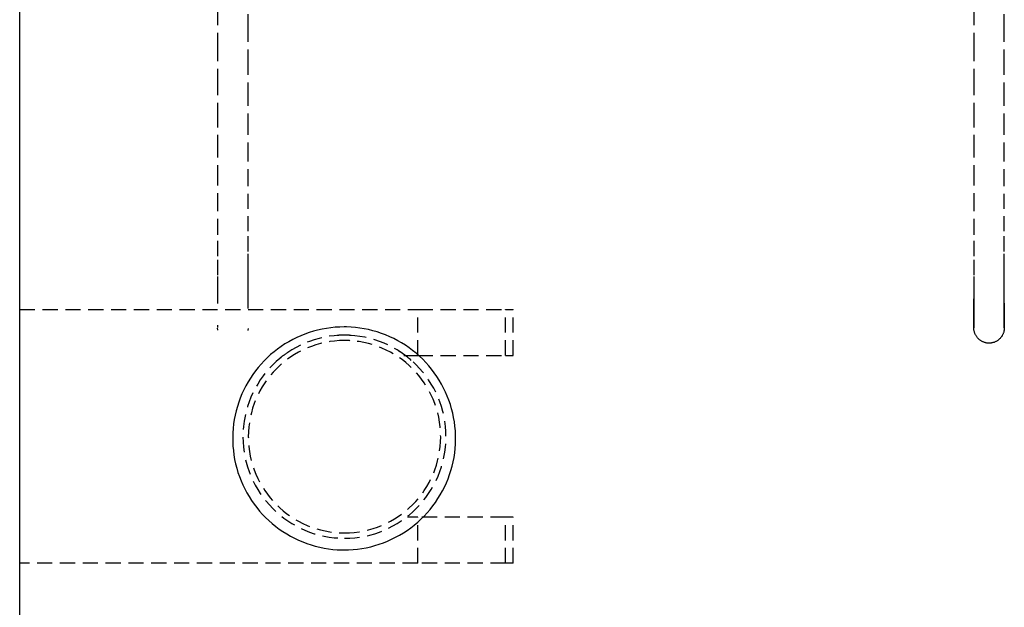
# Model space of a CAD drawing. Extents: x -20668 to 43276, y -28602 to 50262.
# Drawn here: x 9330 to 9524, y -27095 to -26979 of the extents above; entities that cross this region are included whole.
import ezdxf

# ---------------------------------------------------------------- set-up
doc = ezdxf.new("R2010")
doc.units = 0
doc.linetypes.add('X-2949-C$0$EDG-DASH-3', pattern=[4.5, 3, -1.5])
for name, color, linetype in [('X-2949-C$0$A-WALL', 8, 'CONTINUOUS'), ('X-2949-C$0$P-SANR-FIXT', 31, 'X-2949-C$0$EDG-DASH-3'), ('X-XREF', 7, 'CONTINUOUS')]:
    doc.layers.add(name, color=color, linetype=linetype)

# ---------------------------------------------------------------- blocks, each defined once
blk = doc.blocks.new('X-2949-C')
at = {"layer": 'X-2949-C$0$A-WALL'}
blk.add_line((9330.19, -27242.53), (9330.19, -26242.53), dxfattribs=at)
at = {"layer": 'X-2949-C$0$P-SANR-FIXT'}
for p, q in [((9375.19, -26980.75), (9375.19, -26973.47)), ((9524.19, -26980.75), (9524.19, -26973.47)), ((9369.19, -26976.87), (9369.19, -26983.98)), ((9518.19, -26976.87), (9518.19, -26983.98)), ((9375.19, -26987.65), (9375.19, -26980.75)), ((9524.19, -26987.65), (9524.19, -26980.75)), ((9369.19, -26983.98), (9369.19, -26990.7)), ((9518.19, -26983.98), (9518.19, -26990.7)), ((9375.19, -26994.16), (9375.19, -26987.65)), ((9524.19, -26994.16), (9524.19, -26987.65)), ((9369.19, -26990.7), (9369.19, -26997.02)), ((9518.19, -26990.7), (9518.19, -26997.02)), ((9375.19, -27000.27), (9375.19, -26994.16)), ((9524.19, -27000.27), (9524.19, -26994.16)), ((9369.19, -26997.02), (9369.19, -27002.94)), ((9518.19, -26997.02), (9518.19, -27002.94)), ((9375.19, -27005.97), (9375.19, -27000.27)), ((9524.19, -27005.97), (9524.19, -27000.27)), ((9369.19, -27002.94), (9369.19, -27008.45)), ((9518.19, -27002.94), (9518.19, -27008.45)), ((9375.19, -27011.24), (9375.19, -27005.97)), ((9524.19, -27011.24), (9524.19, -27005.97)), ((9369.19, -27008.45), (9369.19, -27013.52)), ((9518.19, -27008.45), (9518.19, -27013.52)), ((9375.19, -27016.08), (9375.19, -27011.24)), ((9524.19, -27016.08), (9524.19, -27011.24)), ((9369.19, -27013.52), (9369.19, -27018.17)), ((9518.19, -27013.52), (9518.19, -27018.17)), ((9375.19, -27020.49), (9375.19, -27016.08)), ((9524.19, -27020.49), (9524.19, -27016.08)), ((9369.19, -27018.17), (9369.19, -27022.37)), ((9518.19, -27018.17), (9518.19, -27022.37)), ((9375.19, -27024.45), (9375.19, -27020.49)), ((9524.19, -27024.45), (9524.19, -27020.49)), ((9369.19, -27022.37), (9369.19, -27026.12)), ((9518.19, -27022.37), (9518.19, -27026.12)), ((9369.19, -27026.12), (9369.19, -27029.42)), ((9375.19, -27027.96), (9375.19, -27024.45)), ((9518.19, -27026.12), (9518.19, -27029.42)), ((9524.19, -27027.96), (9524.19, -27024.45)), ((9375.19, -27031.02), (9375.19, -27027.96)), ((9524.19, -27031.02), (9524.19, -27027.96)), ((9369.19, -27029.42), (9369.19, -27032.27)), ((9518.19, -27029.42), (9518.19, -27032.27)), ((9375.19, -27033.61), (9375.19, -27031.02)), ((9524.19, -27033.61), (9524.19, -27031.02)), ((9369.19, -27032.27), (9369.19, -27034.64)), ((9375.19, -27035.73), (9375.19, -27033.61)), ((9518.19, -27032.27), (9518.19, -27034.64)), ((9518.19, -27035.73), (9518.19, -27033.82)), ((9524.19, -27035.73), (9524.19, -27033.61)), ((9369.19, -27034.64), (9369.19, -27034.73)), ((9518.19, -27034.64), (9518.19, -27036.56)), ((9518.19, -27037.39), (9518.19, -27035.73)), ((9524.19, -27034.64), (9524.19, -27036.56)), ((9524.19, -27037.39), (9524.19, -27035.73)), ((9330.19, -27035.88), (9408.61, -27035.88)), ((9408.61, -27035.88), (9425.93, -27035.88)), ((9408.61, -27044.95), (9408.61, -27035.88)), ((9425.93, -27035.88), (9427.43, -27035.88)), ((9425.93, -27044.95), (9425.93, -27035.88)), ((9427.43, -27044.95), (9427.43, -27035.88)), ((9518.19, -27036.56), (9518.19, -27038)), ((9518.19, -27038.58), (9518.19, -27037.39)), ((9524.19, -27036.56), (9524.19, -27038)), ((9524.19, -27038.58), (9524.19, -27037.39)), ((9369.19, -27038.97), (9369.19, -27039.46)), ((9369.2, -27039.71), (9369.2, -27039.59)), ((9369.21, -27039.83), (9369.2, -27039.71)), ((9375.19, -27039.65), (9375.18, -27039.77)), ((9390.63, -27039.62), (9389.76, -27039.77)), ((9391.5, -27039.49), (9390.63, -27039.62)), ((9392.37, -27039.41), (9391.5, -27039.49)), ((9393.25, -27039.35), (9392.37, -27039.41)), ((9394.12, -27039.34), (9393.25, -27039.35)), ((9394.6, -27039.34), (9394.12, -27039.34)), ((9395.48, -27039.38), (9394.6, -27039.34)), ((9396.35, -27039.45), (9395.48, -27039.38)), ((9397.22, -27039.56), (9396.35, -27039.45)), ((9398.09, -27039.7), (9397.22, -27039.56)), ((9398.95, -27039.87), (9398.09, -27039.7)), ((9518.19, -27038), (9518.19, -27038.97)), ((9518.19, -27039.29), (9518.19, -27038.58)), ((9518.19, -27038.97), (9518.19, -27039.46)), ((9518.19, -27039.53), (9518.19, -27039.29)), ((9518.19, -27039.46), (9518.19, -27039.53)), ((9518.2, -27039.59), (9518.19, -27039.53)), ((9518.2, -27039.71), (9518.2, -27039.59)), ((9518.21, -27039.83), (9518.2, -27039.71)), ((9524.19, -27039.65), (9524.18, -27039.77)), ((9524.19, -27038), (9524.19, -27038.97)), ((9524.19, -27039.29), (9524.19, -27038.58)), ((9524.19, -27038.97), (9524.19, -27039.46)), ((9524.19, -27039.53), (9524.19, -27039.29)), ((9524.19, -27039.46), (9524.19, -27039.53)), ((9524.19, -27039.53), (9524.19, -27039.65)), ((9369.22, -27039.95), (9369.21, -27039.83)), ((9375.17, -27039.89), (9375.16, -27040.01)), ((9375.18, -27039.77), (9375.17, -27039.89)), ((9384.77, -27041.43), (9383.98, -27041.82)), ((9385.57, -27041.07), (9384.77, -27041.43)), ((9386.39, -27040.74), (9385.57, -27041.07)), ((9387.22, -27040.45), (9386.39, -27040.74)), ((9388.06, -27040.19), (9387.22, -27040.45)), ((9388.9, -27039.96), (9388.06, -27040.19)), ((9389.76, -27039.77), (9388.9, -27039.96)), ((9399.8, -27040.08), (9398.95, -27039.87)), ((9400.65, -27040.33), (9399.8, -27040.08)), ((9401.48, -27040.6), (9400.65, -27040.33)), ((9402.3, -27040.92), (9401.48, -27040.6)), ((9403.11, -27041.26), (9402.3, -27040.92)), ((9403.91, -27041.63), (9403.11, -27041.26)), ((9404.68, -27042.04), (9403.91, -27041.63)), ((9518.22, -27039.95), (9518.21, -27039.83)), ((9518.24, -27040.07), (9518.22, -27039.95)), ((9518.27, -27040.19), (9518.24, -27040.07)), ((9518.3, -27040.3), (9518.27, -27040.19)), ((9518.33, -27040.42), (9518.3, -27040.3)), ((9518.37, -27040.53), (9518.33, -27040.42)), ((9518.41, -27040.65), (9518.37, -27040.53)), ((9518.46, -27040.76), (9518.41, -27040.65)), ((9518.51, -27040.86), (9518.46, -27040.76)), ((9518.56, -27040.97), (9518.51, -27040.86)), ((9518.62, -27041.07), (9518.56, -27040.97)), ((9518.69, -27041.18), (9518.62, -27041.07)), ((9518.76, -27041.28), (9518.69, -27041.18)), ((9518.83, -27041.37), (9518.76, -27041.28)), ((9518.9, -27041.46), (9518.83, -27041.37)), ((9518.98, -27041.55), (9518.9, -27041.46)), ((9519.07, -27041.64), (9518.98, -27041.55)), ((9519.15, -27041.73), (9519.07, -27041.64)), ((9523.37, -27041.6), (9523.28, -27041.68)), ((9523.45, -27041.51), (9523.37, -27041.6)), ((9523.53, -27041.41), (9523.45, -27041.51)), ((9523.6, -27041.32), (9523.53, -27041.41)), ((9523.67, -27041.22), (9523.6, -27041.32)), ((9523.74, -27041.12), (9523.67, -27041.22)), ((9523.8, -27041.02), (9523.74, -27041.12)), ((9523.86, -27040.91), (9523.8, -27041.02)), ((9523.91, -27040.81), (9523.86, -27040.91)), ((9523.96, -27040.7), (9523.91, -27040.81)), ((9524, -27040.59), (9523.96, -27040.7)), ((9524.04, -27040.47), (9524, -27040.59)), ((9524.08, -27040.36), (9524.04, -27040.47)), ((9524.11, -27040.24), (9524.08, -27040.36)), ((9524.13, -27040.12), (9524.11, -27040.24)), ((9524.16, -27040.01), (9524.13, -27040.12)), ((9524.17, -27039.89), (9524.16, -27040.01)), ((9524.18, -27039.77), (9524.17, -27039.89)), ((9381.72, -27043.17), (9381.01, -27043.68)), ((9382.46, -27042.69), (9381.72, -27043.17)), ((9383.21, -27042.24), (9382.46, -27042.69)), ((9383.98, -27041.82), (9383.21, -27042.24)), ((9405.45, -27042.48), (9404.68, -27042.04)), ((9406.19, -27042.95), (9405.45, -27042.48)), ((9406.91, -27043.44), (9406.19, -27042.95)), ((9407.62, -27043.97), (9406.91, -27043.44)), ((9519.24, -27041.81), (9519.15, -27041.73)), ((9519.33, -27041.88), (9519.24, -27041.81)), ((9519.43, -27041.95), (9519.33, -27041.88)), ((9519.53, -27042.02), (9519.43, -27041.95)), ((9519.63, -27042.09), (9519.53, -27042.02)), ((9519.73, -27042.15), (9519.63, -27042.09)), ((9519.84, -27042.2), (9519.73, -27042.15)), ((9519.95, -27042.26), (9519.84, -27042.2)), ((9520.06, -27042.3), (9519.95, -27042.26)), ((9520.17, -27042.35), (9520.06, -27042.3)), ((9520.28, -27042.39), (9520.17, -27042.35)), ((9520.4, -27042.42), (9520.28, -27042.39)), ((9520.51, -27042.45), (9520.4, -27042.42)), ((9520.63, -27042.47), (9520.51, -27042.45)), ((9520.75, -27042.5), (9520.63, -27042.47)), ((9520.87, -27042.51), (9520.75, -27042.5)), ((9520.99, -27042.52), (9520.87, -27042.51)), ((9521.11, -27042.53), (9520.99, -27042.52)), ((9521.23, -27042.53), (9521.11, -27042.53)), ((9521.35, -27042.52), (9521.23, -27042.53)), ((9521.47, -27042.52), (9521.35, -27042.52)), ((9521.59, -27042.5), (9521.47, -27042.52)), ((9521.7, -27042.48), (9521.59, -27042.5)), ((9521.82, -27042.46), (9521.7, -27042.48)), ((9521.94, -27042.43), (9521.82, -27042.46)), ((9522.05, -27042.4), (9521.94, -27042.43)), ((9522.17, -27042.37), (9522.05, -27042.4)), ((9522.28, -27042.32), (9522.17, -27042.37)), ((9522.39, -27042.28), (9522.28, -27042.32)), ((9522.5, -27042.23), (9522.39, -27042.28)), ((9522.61, -27042.17), (9522.5, -27042.23)), ((9522.71, -27042.12), (9522.61, -27042.17)), ((9522.82, -27042.05), (9522.71, -27042.12)), ((9522.91, -27041.99), (9522.82, -27042.05)), ((9523.01, -27041.92), (9522.91, -27041.99)), ((9523.11, -27041.84), (9523.01, -27041.92)), ((9523.2, -27041.76), (9523.11, -27041.84)), ((9523.28, -27041.68), (9523.2, -27041.76)), ((9378.99, -27045.38), (9378.37, -27046)), ((9379.64, -27044.79), (9378.99, -27045.38)), ((9380.31, -27044.22), (9379.64, -27044.79)), ((9381.01, -27043.68), (9380.31, -27044.22)), ((9405.85, -27044.95), (9408.61, -27044.95)), ((9408.3, -27044.52), (9407.62, -27043.97)), ((9408.96, -27045.1), (9408.3, -27044.52)), ((9408.61, -27044.95), (9425.93, -27044.95)), ((9409.6, -27045.71), (9408.96, -27045.1)), ((9425.93, -27044.95), (9427.43, -27044.95)), ((9377.2, -27047.3), (9376.65, -27047.99)), ((9377.77, -27046.64), (9377.2, -27047.3)), ((9378.37, -27046), (9377.77, -27046.64)), ((9410.21, -27046.34), (9409.6, -27045.71)), ((9410.79, -27047), (9410.21, -27046.34)), ((9411.35, -27047.67), (9410.79, -27047)), ((9376.13, -27048.7), (9375.64, -27049.43)), ((9376.65, -27047.99), (9376.13, -27048.7)), ((9411.88, -27048.37), (9411.35, -27047.67)), ((9412.38, -27049.09), (9411.88, -27048.37)), ((9412.86, -27049.83), (9412.38, -27049.09)), ((9374.75, -27050.95), (9374.36, -27051.73)), ((9375.18, -27050.18), (9374.75, -27050.95)), ((9375.64, -27049.43), (9375.18, -27050.18)), ((9413.3, -27050.59), (9412.86, -27049.83)), ((9413.71, -27051.37), (9413.3, -27050.59)), ((9373.99, -27052.53), (9373.65, -27053.34)), ((9374.36, -27051.73), (9373.99, -27052.53)), ((9414.09, -27052.16), (9413.71, -27051.37)), ((9414.44, -27052.96), (9414.09, -27052.16)), ((9414.76, -27053.78), (9414.44, -27052.96)), ((9373.08, -27055), (9372.85, -27055.85)), ((9373.35, -27054.16), (9373.08, -27055)), ((9373.65, -27053.34), (9373.35, -27054.16)), ((9415.05, -27054.61), (9414.76, -27053.78)), ((9415.3, -27055.46), (9415.05, -27054.61)), ((9372.65, -27056.7), (9372.48, -27057.56)), ((9372.85, -27055.85), (9372.65, -27056.7)), ((9415.51, -27056.31), (9415.3, -27055.46)), ((9415.7, -27057.17), (9415.51, -27056.31)), ((9415.84, -27058.03), (9415.7, -27057.17)), ((9372.35, -27058.43), (9372.25, -27059.31)), ((9372.48, -27057.56), (9372.35, -27058.43)), ((9415.96, -27058.9), (9415.84, -27058.03)), ((9416.03, -27059.78), (9415.96, -27058.9)), ((9372.19, -27060.18), (9372.16, -27061.06)), ((9372.25, -27059.31), (9372.19, -27060.18)), ((9416.08, -27060.66), (9416.03, -27059.78)), ((9416.09, -27061.53), (9416.08, -27060.66)), ((9372.16, -27061.06), (9372.17, -27061.94)), ((9372.17, -27061.94), (9372.21, -27062.82)), ((9372.21, -27062.82), (9372.29, -27063.69)), ((9416, -27063.29), (9416.06, -27062.41)), ((9416.06, -27062.41), (9416.09, -27061.53)), ((9372.29, -27063.69), (9372.41, -27064.56)), ((9372.41, -27064.56), (9372.55, -27065.43)), ((9415.77, -27065.03), (9415.9, -27064.16)), ((9415.9, -27064.16), (9416, -27063.29)), ((9372.55, -27065.43), (9372.74, -27066.29)), ((9372.74, -27066.29), (9372.95, -27067.14)), ((9415.16, -27067.59), (9415.4, -27066.75)), ((9415.4, -27066.75), (9415.6, -27065.89)), ((9415.6, -27065.89), (9415.77, -27065.03)), ((9372.95, -27067.14), (9373.2, -27067.98)), ((9373.2, -27067.98), (9373.49, -27068.81)), ((9373.49, -27068.81), (9373.8, -27069.63)), ((9414.59, -27069.26), (9414.9, -27068.43)), ((9414.9, -27068.43), (9415.16, -27067.59)), ((9373.8, -27069.63), (9374.15, -27070.44)), ((9374.15, -27070.44), (9374.54, -27071.23)), ((9413.89, -27070.87), (9414.26, -27070.07)), ((9414.26, -27070.07), (9414.59, -27069.26)), ((9374.54, -27071.23), (9374.95, -27072)), ((9374.95, -27072), (9375.39, -27072.76)), ((9412.61, -27073.16), (9413.07, -27072.42)), ((9413.07, -27072.42), (9413.49, -27071.65)), ((9413.49, -27071.65), (9413.89, -27070.87)), ((9375.39, -27072.76), (9375.87, -27073.5)), ((9375.87, -27073.5), (9376.37, -27074.22)), ((9376.37, -27074.22), (9376.9, -27074.92)), ((9411.05, -27075.29), (9411.6, -27074.6)), ((9411.6, -27074.6), (9412.12, -27073.89)), ((9412.12, -27073.89), (9412.61, -27073.16)), ((9376.9, -27074.92), (9377.46, -27075.6)), ((9377.46, -27075.6), (9378.04, -27076.26)), ((9378.04, -27076.26), (9378.65, -27076.89)), ((9409.88, -27076.6), (9410.48, -27075.96)), ((9410.48, -27075.96), (9411.05, -27075.29)), ((9378.65, -27076.89), (9379.29, -27077.49)), ((9379.29, -27077.49), (9379.95, -27078.07)), ((9379.95, -27078.07), (9380.63, -27078.63)), ((9408.61, -27076.82), (9406.58, -27076.82)), ((9407.24, -27078.91), (9407.93, -27078.38)), ((9407.93, -27078.38), (9408.61, -27077.81)), ((9425.93, -27076.82), (9408.61, -27076.82)), ((9408.61, -27085.88), (9408.61, -27076.82)), ((9408.61, -27077.81), (9409.25, -27077.22)), ((9409.25, -27077.22), (9409.88, -27076.6)), ((9427.43, -27076.82), (9425.93, -27076.82)), ((9425.93, -27085.88), (9425.93, -27076.82)), ((9427.43, -27085.88), (9427.43, -27076.82)), ((9380.63, -27078.63), (9381.34, -27079.15)), ((9381.34, -27079.15), (9382.06, -27079.65)), ((9382.06, -27079.65), (9382.8, -27080.12)), ((9382.8, -27080.12), (9383.56, -27080.55)), ((9404.27, -27080.78), (9405.04, -27080.36)), ((9405.04, -27080.36), (9405.79, -27079.91)), ((9405.79, -27079.91), (9406.53, -27079.42)), ((9406.53, -27079.42), (9407.24, -27078.91)), ((9383.56, -27080.55), (9384.34, -27080.96)), ((9384.34, -27080.96), (9385.14, -27081.34)), ((9385.14, -27081.34), (9385.95, -27081.68)), ((9385.95, -27081.68), (9386.77, -27081.99)), ((9386.77, -27081.99), (9387.6, -27082.27)), ((9387.6, -27082.27), (9388.44, -27082.51)), ((9400.19, -27082.4), (9401.03, -27082.15)), ((9401.03, -27082.15), (9401.86, -27081.85)), ((9401.86, -27081.85), (9402.68, -27081.53)), ((9402.68, -27081.53), (9403.48, -27081.17)), ((9403.48, -27081.17), (9404.27, -27080.78)), ((9388.44, -27082.51), (9389.3, -27082.72)), ((9389.3, -27082.72), (9390.16, -27082.9)), ((9390.16, -27082.9), (9391.03, -27083.04)), ((9391.03, -27083.04), (9391.9, -27083.15)), ((9391.9, -27083.15), (9392.77, -27083.22)), ((9392.77, -27083.22), (9393.65, -27083.26)), ((9393.65, -27083.26), (9394.12, -27083.26)), ((9394.12, -27083.26), (9395, -27083.24)), ((9395, -27083.24), (9395.88, -27083.19)), ((9395.88, -27083.19), (9396.75, -27083.1)), ((9396.75, -27083.1), (9397.62, -27082.98)), ((9397.62, -27082.98), (9398.49, -27082.82)), ((9398.49, -27082.82), (9399.35, -27082.63)), ((9399.35, -27082.63), (9400.19, -27082.4)), ((9408.61, -27085.88), (9330.19, -27085.88)), ((9425.93, -27085.88), (9408.61, -27085.88)), ((9427.43, -27085.88), (9425.93, -27085.88))]:
    blk.add_line(p, q, dxfattribs=at)
for centre, radius, start, end in [((9394.19, -27060.96), 20, 90, 270), ((9394.15, -27060.96), 20, 90, 93.9882), ((9394.15, -27060.96), 20, 86.0756, 90), ((9394.19, -27060.96), 20, 270, 90), ((9394.19, -27060.96), 18.95, 90, 270), ((9394.19, -27060.96), 18.95, 270, 90), ((9394.15, -27060.96), 20, 123.5365, 131.2301), ((9394.15, -27060.96), 20, 48.6769, 60)]:
    blk.add_arc(centre, radius, start, end, dxfattribs=at)

msp = doc.modelspace()

# ---------------------------------------------------------------- block references
at = {"layer": 'X-XREF'}
msp.add_blockref('X-2949-C', (0, 0), dxfattribs=at)

doc.saveas('drawing.dxf')
